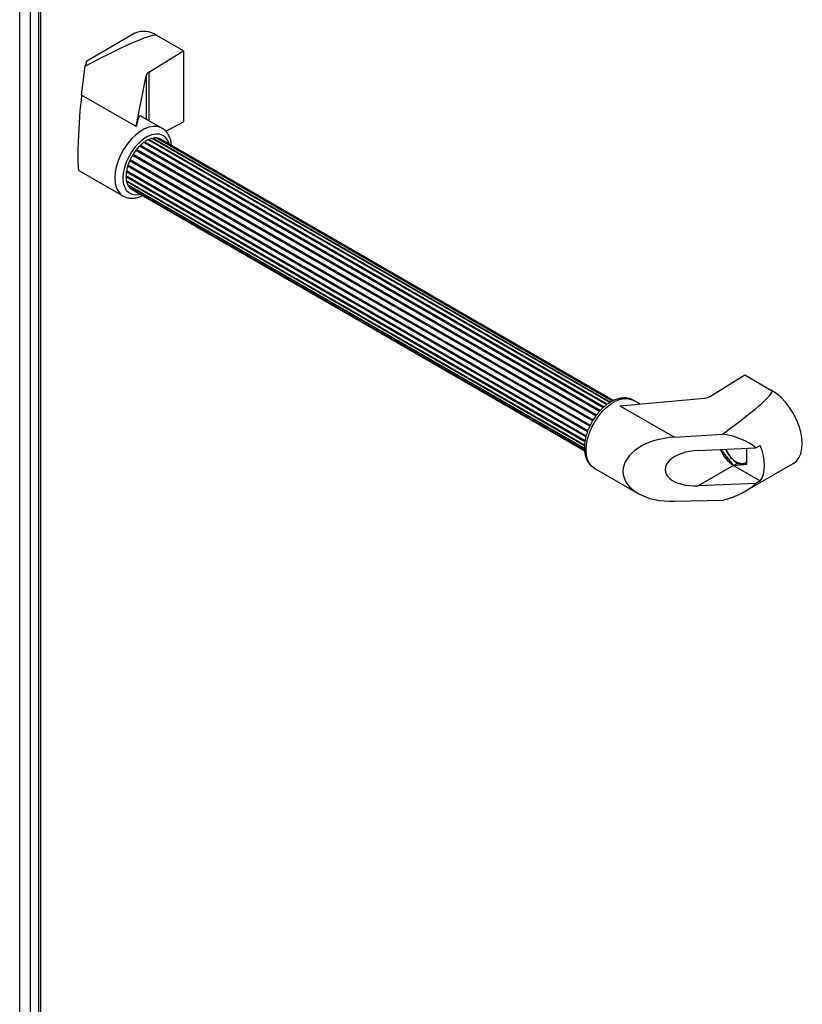
# Model space of a CAD drawing. Units: millimetres. Extents: x 5 to 415, y 5 to 292.
# Drawn here: x 305 to 328, y 126 to 155 of the extents above; entities that cross this region are included whole.
import ezdxf

# ---------------------------------------------------------------- set-up
doc = ezdxf.new("R2010")
doc.units = ezdxf.units.MM

msp = doc.modelspace()

# ---------------------------------------------------------------- linework, layer by layer
at = {"color": 7, "linetype": 'Continuous', "lineweight": 30}
for p, q in [((305.30042, 107.89454), (305.30042, 170.89066)), ((305.60685, 107.86813), (305.60685, 170.91704)), ((305.83801, 170.64532), (305.83801, 107.62281)), ((305.90147, 170.54368), (305.90147, 107.54756)), ((308.61466, 154.22573), (307.23411, 153.42876)), ((310.00564, 153.72162), (309.23961, 154.16384)), ((309.01674, 153.10995), (310.00564, 153.72162)), ((310.00564, 153.72162), (310.00564, 151.68027)), ((307.08174, 152.45006), (307.18553, 153.28151)), ((308.65034, 151.54452), (308.93326, 153.00506)), ((308.65034, 151.54452), (307.08174, 152.45006)), ((309.38957, 151.49817), (308.76753, 151.85727)), ((309.501, 151.40976), (310.00564, 151.68027)), ((322.26994, 143.60975), (309.11309, 151.20504)), ((309.13161, 151.19435), (309.14093, 151.21067)), ((309.14093, 151.21067), (322.2893, 143.62028)), ((322.33838, 143.64696), (309.22684, 151.2161)), ((309.24574, 151.20518), (309.25219, 151.21383)), ((309.25219, 151.21383), (322.34943, 143.65296)), ((322.37085, 143.6646), (309.32827, 151.19392)), ((321.96973, 143.35227), (308.74902, 150.98442)), ((308.77204, 150.97114), (308.77687, 151.01095)), ((308.77687, 151.01095), (321.99447, 143.38059)), ((322.07755, 143.46139), (308.86884, 151.08662)), ((308.88918, 151.07488), (308.89796, 151.10697)), ((308.89796, 151.10697), (322.10228, 143.48428)), ((322.18101, 143.54739), (308.99199, 151.16125)), ((309.01096, 151.1503), (309.02111, 151.17452)), ((309.02111, 151.17452), (322.20403, 143.56419)), ((309.34847, 151.18226), (309.35003, 151.18386)), ((309.35003, 151.18386), (322.37308, 143.66581)), ((322.3734, 143.66599), (309.36161, 151.17753)), ((308.53993, 150.7162), (308.5704, 150.71998)), ((321.76974, 143.07879), (308.53993, 150.7162)), ((308.56169, 150.75139), (321.79046, 143.11458)), ((308.5704, 150.71998), (308.56169, 150.75139)), ((308.5704, 150.71998), (321.77901, 143.09481)), ((321.86512, 143.22314), (308.63776, 150.85913)), ((308.63776, 150.85913), (308.66508, 150.85407)), ((308.66312, 150.89067), (321.88846, 143.25584)), ((308.66508, 150.85407), (308.66312, 150.89067)), ((308.66508, 150.85407), (321.87053, 143.23072)), ((308.40088, 150.40296), (308.43358, 150.42353)), ((321.62382, 142.76952), (308.40088, 150.40296)), ((308.41279, 150.44072), (321.63666, 142.80674)), ((308.43358, 150.42353), (308.41279, 150.44072)), ((308.43358, 150.42353), (321.63517, 142.80241)), ((308.4598, 150.5619), (308.4921, 150.57434)), ((321.68822, 142.92529), (308.4598, 150.5619)), ((308.47701, 150.59919), (321.70536, 142.96262)), ((308.4921, 150.57434), (308.47701, 150.59919)), ((308.4921, 150.57434), (321.69951, 142.94986)), ((307.00342, 150.27766), (308.26467, 149.54956)), ((308.3559, 150.13267), (321.55389, 142.51363)), ((308.3559, 150.09885), (308.37543, 150.1214)), ((321.5504, 142.48184), (308.3559, 150.09885)), ((308.36573, 150.24633), (308.3933, 150.27051)), ((321.57808, 142.619), (308.36573, 150.24633)), ((308.37182, 150.28292), (321.58626, 142.65438)), ((308.36573, 149.99654), (321.54036, 142.39099)), ((308.37182, 149.96698), (308.38437, 149.98578)), ((321.53767, 142.3665), (308.37182, 149.96698)), ((308.40088, 149.88049), (321.53613, 142.29767)), ((308.41279, 149.85647), (308.41949, 149.86975)), ((321.5368, 142.28014), (308.41279, 149.85647)), ((308.4598, 149.78958), (321.53838, 142.23948)), ((308.47701, 149.77216), (308.47923, 149.77837)), ((321.53867, 142.23183), (308.47701, 149.77216)), ((308.52834, 149.73412), (321.53981, 142.22276)), ((308.56169, 149.71773), (308.56413, 149.72935)), ((321.5393, 142.22592), (308.56169, 149.71773)), ((325.16234, 143.7893), (326.15124, 144.40096)), ((326.15124, 144.40096), (326.91728, 143.95874)), ((322.55678, 143.51651), (324.98979, 143.73583)), ((323.12672, 143.56788), (322.94246, 143.67425)), ((322.55678, 143.51651), (324.1254, 142.61096)), ((324.1254, 142.61096), (325.51243, 142.70162)), ((324.81069, 142.2323), (326.46545, 142.30378)), ((325.45597, 142.26017), (325.82715, 141.79841)), ((325.59116, 142.26601), (325.70635, 142.07709)), ((326.20989, 141.83263), (326.20989, 142.29274)), ((326.46545, 142.30378), (326.59262, 142.37719)), ((325.94399, 141.86586), (325.82715, 141.79841)), ((325.93207, 141.8586), (326.08936, 141.85598)), ((326.16168, 141.05853), (327.54223, 141.8555)), ((321.81755, 141.72564), (323.07881, 140.99754)), ((325.82715, 141.79841), (324.81069, 141.21162)), ((325.82715, 141.79841), (326.20989, 141.83263)), ((325.82715, 141.79841), (326.59262, 141.35652)), ((326.46545, 141.2831), (324.81069, 141.21162)), ((326.59262, 141.35652), (326.46545, 141.2831)), ((324.1254, 140.77374), (325.51243, 140.80292))]:
    msp.add_line(p, q, dxfattribs=at)
at = {"color": 8, "linetype": 'Continuous', "lineweight": 30}
for p, q in [((308.93326, 153.00506), (308.93326, 151.76159)), ((309.01674, 153.10995), (309.01674, 151.7134))]:
    msp.add_line(p, q, dxfattribs=at)
at = {"color": 8, "linetype": 'Continuous', "lineweight": 30, "flags": 128}
for points in [[(309.38491, 151.50081), (309.3659, 151.51073), (309.26222, 151.54406), (309.14667, 151.54957), (309.0224, 151.5271), (308.89281, 151.47726), (308.76143, 151.40141), (308.63184, 151.30163), (308.50757, 151.18063), (308.39203, 151.04172), (308.28835, 150.88868), (308.19936, 150.72569), (308.1275, 150.55719), (308.07473, 150.38779), (308.04248, 150.22209), (308.03163, 150.06463), (308.04248, 149.9197), (308.07473, 149.79124), (308.1275, 149.68277), (308.19936, 149.59724), (308.25812, 149.55343)], [(309.59918, 151.03753), (309.5982, 151.0411), (309.55551, 151.1478), (309.4932, 151.23226), (309.41327, 151.29177), (309.31829, 151.3244), (309.21131, 151.32912), (309.09577, 151.30577), (308.97538, 151.25511), (308.85401, 151.17875), (308.73558, 151.07916), (308.62386, 150.95953), (308.52247, 150.82372), (308.43466, 150.67608), (308.36326, 150.52136), (308.31054, 150.36453), (308.27822, 150.21064), (308.26733, 150.06463)], [(308.26733, 150.06463), (308.27822, 149.93119), (308.31054, 149.81462), (308.36326, 149.71865), (308.43466, 149.64638), (308.52247, 149.60012), (308.62386, 149.58137), (308.73558, 149.59072), (308.76498, 149.59751)], [(321.81755, 141.72564), (321.75224, 141.77333), (321.68039, 141.85886), (321.62761, 141.96733), (321.59536, 142.09579), (321.58451, 142.24072), (321.59536, 142.39818), (321.62761, 142.56388), (321.68039, 142.73328), (321.75224, 142.90177), (321.84123, 143.06476), (321.94491, 143.2178), (322.06046, 143.35672), (322.18472, 143.47772), (322.31431, 143.5775), (322.44569, 143.65334), (322.57528, 143.70318), (322.69955, 143.72566), (322.8151, 143.72015), (322.91878, 143.68682), (322.94246, 143.67425)]]:
    msp.add_lwpolyline(points, dxfattribs=at)
at = {"color": 7, "linetype": 'Continuous', "lineweight": 30, "flags": 128}
for points in [[(309.35003, 151.18386), (309.35849, 151.17931), (309.36161, 151.17753)], [(327.54223, 141.8555), (327.54227, 141.85554), (327.63235, 141.92532), (327.70482, 142.02005), (327.75789, 142.13738), (327.79028, 142.27442), (327.80115, 142.42782), (327.79028, 142.59376), (327.75789, 142.76819), (327.70482, 142.9468), (327.63235, 143.1252), (327.54227, 143.29899), (327.43681, 143.46389), (327.31856, 143.61584), (327.19042, 143.75111), (327.05555, 143.86635), (326.91728, 143.95874)], [(326.59262, 141.35652), (326.64375, 141.44675), (326.68092, 141.55171), (326.70347, 141.66964), (326.71103, 141.7985), (326.70347, 141.93609), (326.68092, 142.08005), (326.64375, 142.22794), (326.59262, 142.37719)]]:
    msp.add_lwpolyline(points, dxfattribs=at)
at = {"color": 7, "linetype": 'Continuous', "lineweight": 30}
for centre, radius, start, end in [((308.8741, 153.65926), 0.62306, 54.081243, 114.608089), ((309.24233, 150.66172), 0.55848, 103.380439, 113.334745), ((309.20843, 150.82483), 0.3917, 87.306301, 99.921996), ((309.21511, 150.91681), 0.29933, 67.787657, 82.882916), ((309.63415, 150.08719), 1.26035, 134.611242, 140.394214), ((309.47984, 150.25026), 1.03577, 126.149514, 132.741588), ((309.33657, 150.45577), 0.78513, 116.032518, 123.962106), ((309.77293, 149.9778), 1.43719, 149.083972, 154.382398), ((309.74694, 149.99523), 1.40591, 142.086282, 147.463122), ((309.50675, 150.07174), 1.15441, 163.326527, 169.459456), ((309.69021, 150.0148), 1.34656, 156.02802, 161.560643), ((309.26608, 150.11121), 0.91043, 171.465366, 178.649749), ((309.02189, 150.1112), 0.6661, 181.062495, 189.912442), ((308.82614, 150.07148), 0.46618, 192.953379, 204.185592), ((308.70941, 150.01499), 0.33632, 208.119332, 222.082769), ((308.66974, 149.97855), 0.28238, 226.960238, 239.95184), ((326.34301, 142.60442), 0.95695, 201.09976, 237.380104), ((326.43127, 142.65767), 0.92875, 204.947891, 218.690369), ((326.11894, 142.34951), 0.49441, 213.434699, 266.570677), ((326.07529, 142.04179), 0.18634, 274.332089, 316.247945)]:
    msp.add_arc(centre, radius, start, end, dxfattribs=at)
for centre, major_axis, ratio, start_param, end_param in [((284.49087, 138.85603), (24.76001, 15.29722), 0.0308814, 0.01662229, 0.39268167), ((307.13302, 151.92706), (0.10538, 1.50282), 0.06430204, 0.04335899, 0.4526165), ((309.22297, 152.9909), (0.29161, 0.00936), 0.59751319, 2.33702712, 3.00666606), ((307.08174, 151.53145), (0.07576, 1.2546), 0.06440863, 0.75315637, 3.10943213), ((308.65035, 150.62591), (0.11168, 1.23316), 0.09929722, 6.23728821, 7.02260511), ((302.16854, 128.65092), (24.76001, 15.29722), 0.0308814, 5.92374821, 6.2998076), ((324.9561, 143.90836), (0.29161, 0.00936), 0.59751319, 4.80898082, 5.47861977), ((324.81069, 141.72196), (1.90976, 0.11532), 0.53278636, 0.49143825, 1.16257642), ((324.1254, 141.69236), (1.47883, 0.1037), 0.61871275, 1.52743734, 4.66902999), ((324.81069, 141.72196), (0.95488, 0.05766), 0.53278636, 1.5386358, 4.68022846), ((324.81069, 141.72196), (1.90976, 0.11532), 0.53278636, 5.05628784, 5.72742601)]:
    msp.add_ellipse(centre, major_axis=major_axis, ratio=ratio, start_param=start_param, end_param=end_param, dxfattribs=at)
for points, knots in [([(309.66516, 150.99944), (309.66311, 151.02778), (309.65749, 151.10526), (309.6248, 151.21438), (309.57175, 151.32507), (309.50013, 151.41545), (309.4357, 151.47479), (309.39119, 151.49528), (309.38231, 151.49937)], [0, 0, 0, 0, 0.12973993, 0.35473736, 0.55306997, 0.74453923, 0.94906332, 1, 1, 1, 1]), ([(308.25779, 149.55734), (308.26959, 149.54922), (308.31245, 149.51971), (308.39977, 149.49313), (308.51406, 149.47808), (308.63439, 149.48913), (308.74131, 149.51545), (308.80708, 149.54697), (308.83191, 149.55888)], [0, 0, 0, 0, 0.07450484, 0.27079355, 0.46660758, 0.66672098, 0.87416511, 1, 1, 1, 1]), ([(322.93994, 143.67314), (322.91353, 143.68744), (322.85404, 143.71963), (322.74884, 143.74128), (322.63136, 143.74319), (322.5087, 143.72084), (322.38259, 143.67498), (322.2553, 143.60559), (322.13024, 143.51428), (322.01091, 143.40371), (321.90024, 143.27705), (321.8006, 143.13746), (321.71405, 142.98809), (321.64249, 142.83219), (321.58749, 142.67301), (321.55082, 142.51385), (321.5369, 142.39251), (321.53594, 142.32551), (321.5357, 142.30875)], [0, 0, 0, 0, 0.04827969, 0.10872112, 0.16977263, 0.23275087, 0.2980971, 0.36529483, 0.43337294, 0.50147993, 0.56936926, 0.63706225, 0.70467338, 0.77234995, 0.84020263, 0.90839666, 0.97708593, 1, 1, 1, 1]), ([(321.5357, 142.30875), (321.53631, 142.28206), (321.53806, 142.20534), (321.55786, 142.08593), (321.60109, 141.9621), (321.66503, 141.85635), (321.73768, 141.77571), (321.79722, 141.74068), (321.82209, 141.72604)], [0, 0, 0, 0, 0.10667987, 0.30669518, 0.50609182, 0.67990601, 0.86626938, 1, 1, 1, 1]), ([(325.70635, 142.07709), (325.71093, 142.07146), (325.7761, 141.99131), (325.85693, 141.92254), (325.93207, 141.8586)], [0, 0, 0, 0, 0.070257231, 1, 1, 1, 1]), ([(326.08936, 141.85598), (326.09392, 141.85639), (326.12884, 141.85953), (326.17219, 141.86792), (326.20989, 141.8752)], [0, 0, 0, 0, 0.13048464, 1, 1, 1, 1])]:
    msp.add_open_spline(points, degree=3, knots=knots, dxfattribs=at)

doc.saveas('drawing.dxf')
